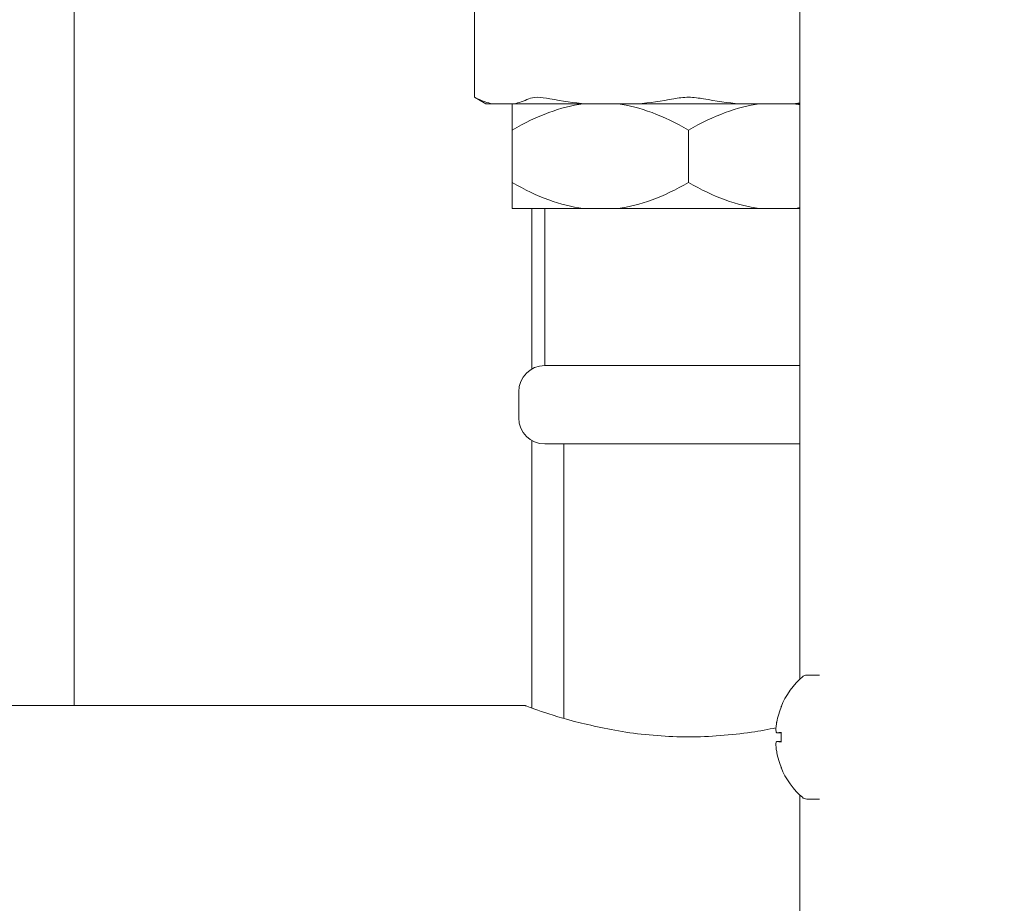
# Model space of a CAD drawing. Units: inches. Extents: x 1.7 to 27.9, y -17.7 to -4.4.
# Drawn here: x 8 to 8.4, y -13.6 to -13.3 of the extents above; entities that cross this region are included whole.
import ezdxf

# ---------------------------------------------------------------- set-up
doc = ezdxf.new("R2010")
doc.units = ezdxf.units.IN
doc.header["$MEASUREMENT"] = 0
doc.layers.add('Series 2 keylines', color=7, linetype='Continuous')

# ---------------------------------------------------------------- blocks, each defined once
blk = doc.blocks.new('block 1169')
at = {"layer": 'Series 2 keylines', "color": 7, "lineweight": 9, "true_color": 0xffffff}
blk.add_lwpolyline([(8.01051, -12.63379), (8.01051, -13.55405)], dxfattribs=at)
blk = doc.blocks.new('block 1172')
at = {"layer": 'Series 2 keylines', "color": 7, "lineweight": 9, "true_color": 0xffffff}
blk.add_lwpolyline([(8.18833, -13.36095), (8.18833, -13.42334)], dxfattribs=at)
blk = doc.blocks.new('block 1173')
at = {"layer": 'Series 2 keylines', "color": 7, "lineweight": 9, "true_color": 0xffffff}
blk.add_lwpolyline([(8.18833, -13.45107), (8.18833, -13.55505)], dxfattribs=at)
blk = doc.blocks.new('block 1374')
at = {"layer": 'Series 2 keylines', "color": 7, "lineweight": 9, "true_color": 0xffffff}
blk.add_lwpolyline([(8.19344, -13.45242), (8.29252, -13.45242)], dxfattribs=at)
blk = doc.blocks.new('block 1375')
at = {"layer": 'Series 2 keylines', "color": 7, "lineweight": 9, "true_color": 0xffffff}
blk.add_lwpolyline([(8.19344, -13.42196), (8.29252, -13.42196)], dxfattribs=at)
blk = doc.blocks.new('block 1376')
at = {"layer": 'Series 2 keylines', "color": 7, "lineweight": 9, "true_color": 0xffffff}
blk.add_lwpolyline([(8.19344, -13.36095), (8.19344, -13.42196)], dxfattribs=at)
blk = doc.blocks.new('block 1377')
at = {"layer": 'Series 2 keylines', "color": 7, "lineweight": 9, "true_color": 0xffffff}
blk.add_open_spline([(8.19344, -13.42196), (8.18783, -13.42196), (8.18328, -13.42658), (8.18328, -13.43216)], degree=3, dxfattribs=at)
blk = doc.blocks.new('block 1378')
at = {"layer": 'Series 2 keylines', "color": 7, "lineweight": 9, "true_color": 0xffffff}
blk.add_lwpolyline([(8.18328, -13.43216), (8.18328, -13.44229)], dxfattribs=at)
blk = doc.blocks.new('block 1379')
at = {"layer": 'Series 2 keylines', "color": 7, "lineweight": 9, "true_color": 0xffffff}
blk.add_open_spline([(8.18328, -13.44229), (8.18328, -13.44797), (8.18783, -13.45242), (8.19344, -13.45242)], degree=3, dxfattribs=at)
blk = doc.blocks.new('block 1380')
at = {"layer": 'Series 2 keylines', "color": 7, "lineweight": 9, "true_color": 0xffffff}
blk.add_open_spline([(8.29252, -13.32075), (8.29183, -13.32054), (8.29108, -13.32044), (8.29044, -13.32033)], degree=3, dxfattribs=at)
blk = doc.blocks.new('block 1381')
at = {"layer": 'Series 2 keylines', "color": 7, "lineweight": 9, "true_color": 0xffffff}
blk.add_open_spline([(8.2493, -13.33053), (8.2395, -13.32488), (8.23039, -13.32147), (8.22183, -13.32033)], degree=3, dxfattribs=at)
blk = doc.blocks.new('block 1382')
at = {"layer": 'Series 2 keylines', "color": 7, "lineweight": 9, "true_color": 0xffffff}
blk.add_open_spline([(8.27681, -13.32033), (8.2683, -13.32147), (8.25914, -13.32488), (8.2493, -13.33053)], degree=3, dxfattribs=at)
blk = doc.blocks.new('block 1383')
at = {"layer": 'Series 2 keylines', "color": 7, "lineweight": 9, "true_color": 0xffffff}
blk.add_open_spline([(8.20826, -13.32033), (8.19969, -13.32147), (8.1905, -13.32488), (8.18069, -13.33053)], degree=3, dxfattribs=at)
blk = doc.blocks.new('block 1384')
at = {"layer": 'Series 2 keylines', "color": 7, "lineweight": 9, "true_color": 0xffffff}
blk.add_open_spline([(8.18069, -13.33053), (8.18069, -13.32488), (8.18069, -13.32147), (8.18069, -13.32033)], degree=3, dxfattribs=at)
blk = doc.blocks.new('block 1385')
at = {"layer": 'Series 2 keylines', "color": 7, "lineweight": 9, "true_color": 0xffffff}
blk.add_open_spline([(8.22183, -13.36095), (8.23039, -13.35988), (8.2395, -13.35651), (8.2493, -13.35086)], degree=3, dxfattribs=at)
blk = doc.blocks.new('block 1386')
at = {"layer": 'Series 2 keylines', "color": 7, "lineweight": 9, "true_color": 0xffffff}
blk.add_lwpolyline([(8.22183, -13.36095), (8.27681, -13.36095)], dxfattribs=at)
blk = doc.blocks.new('block 1387')
at = {"layer": 'Series 2 keylines', "color": 7, "lineweight": 9, "true_color": 0xffffff}
blk.add_open_spline([(8.2493, -13.35086), (8.25914, -13.35651), (8.2683, -13.35988), (8.27681, -13.36095)], degree=3, dxfattribs=at)
blk = doc.blocks.new('block 1388')
at = {"layer": 'Series 2 keylines', "color": 7, "lineweight": 9, "true_color": 0xffffff}
blk.add_open_spline([(8.29044, -13.36095), (8.29108, -13.36095), (8.29183, -13.36078), (8.29252, -13.36064)], degree=3, dxfattribs=at)
blk = doc.blocks.new('block 1389')
at = {"layer": 'Series 2 keylines', "color": 7, "lineweight": 9, "true_color": 0xffffff}
blk.add_lwpolyline([(8.29044, -13.36095), (8.29252, -13.36095)], dxfattribs=at)
blk = doc.blocks.new('block 1390')
at = {"layer": 'Series 2 keylines', "color": 7, "lineweight": 9, "true_color": 0xffffff}
blk.add_open_spline([(8.18069, -13.35086), (8.1905, -13.35651), (8.19969, -13.35988), (8.20826, -13.36095)], degree=3, dxfattribs=at)
blk = doc.blocks.new('block 1391')
at = {"layer": 'Series 2 keylines', "color": 7, "lineweight": 9, "true_color": 0xffffff}
blk.add_open_spline([(8.18069, -13.36095), (8.18069, -13.35988), (8.18069, -13.35651), (8.18069, -13.35086)], degree=3, dxfattribs=at)
blk = doc.blocks.new('block 1392')
at = {"layer": 'Series 2 keylines', "color": 7, "lineweight": 9, "true_color": 0xffffff}
blk.add_lwpolyline([(8.18069, -13.36095), (8.20826, -13.36095)], dxfattribs=at)
blk = doc.blocks.new('block 1393')
at = {"layer": 'Series 2 keylines', "color": 7, "lineweight": 9, "true_color": 0xffffff}
blk.add_lwpolyline([(8.29044, -13.36095), (8.27681, -13.36095)], dxfattribs=at)
blk = doc.blocks.new('block 1394')
at = {"layer": 'Series 2 keylines', "color": 7, "lineweight": 9, "true_color": 0xffffff}
blk.add_lwpolyline([(8.22183, -13.36095), (8.20826, -13.36095)], dxfattribs=at)
blk = doc.blocks.new('block 1395')
at = {"layer": 'Series 2 keylines', "color": 7, "lineweight": 9, "true_color": 0xffffff}
blk.add_lwpolyline([(8.18069, -13.35086), (8.18069, -13.33053)], dxfattribs=at)
blk = doc.blocks.new('block 1396')
at = {"layer": 'Series 2 keylines', "color": 7, "lineweight": 9, "true_color": 0xffffff}
blk.add_lwpolyline([(8.2493, -13.35086), (8.2493, -13.33053)], dxfattribs=at)
blk = doc.blocks.new('block 2385')
at = {"layer": 'Series 2 keylines', "color": 7, "lineweight": 9, "true_color": 0xffffff}
blk.add_lwpolyline([(8.20081, -13.55897), (8.20081, -13.45242)], dxfattribs=at)
blk = doc.blocks.new('block 2474')
at = {"layer": 'Series 2 keylines', "color": 7, "lineweight": 9, "true_color": 0xffffff}
blk.add_open_spline([(8.24352, -13.31837), (8.24529, -13.31799), (8.24734, -13.31778), (8.2493, -13.31778)], degree=3, dxfattribs=at)
blk = doc.blocks.new('block 2475')
at = {"layer": 'Series 2 keylines', "color": 7, "lineweight": 9, "true_color": 0xffffff}
blk.add_lwpolyline([(8.2493, -13.31778), (8.25004, -13.31778), (8.25084, -13.31785), (8.25153, -13.31785), (8.25232, -13.31799), (8.25297, -13.31806), (8.25375, -13.31806), (8.25447, -13.3182), (8.25514, -13.31837)], dxfattribs=at)
blk = doc.blocks.new('block 2476')
at = {"layer": 'Series 2 keylines', "color": 7, "lineweight": 9, "true_color": 0xffffff}
blk.add_lwpolyline([(8.17305, -13.32033), (8.17057, -13.32033)], dxfattribs=at)
blk = doc.blocks.new('block 2477')
at = {"layer": 'Series 2 keylines', "color": 7, "lineweight": 9, "true_color": 0xffffff}
blk.add_open_spline([(8.16729, -13.31837), (8.16929, -13.31923), (8.17117, -13.31992), (8.17305, -13.32033)], degree=3, dxfattribs=at)
blk = doc.blocks.new('block 2478')
at = {"layer": 'Series 2 keylines', "color": 7, "lineweight": 9, "true_color": 0xffffff}
blk.add_lwpolyline([(8.16616, -13.31778), (8.16729, -13.31837)], dxfattribs=at)
blk = doc.blocks.new('block 2479')
at = {"layer": 'Series 2 keylines', "color": 7, "lineweight": 9, "true_color": 0xffffff}
blk.add_lwpolyline([(8.29252, -13.32033), (8.28928, -13.32033)], dxfattribs=at)
blk = doc.blocks.new('block 2480')
at = {"layer": 'Series 2 keylines', "color": 7, "lineweight": 9, "true_color": 0xffffff}
blk.add_open_spline([(8.28928, -13.32033), (8.29039, -13.32026), (8.29142, -13.32013), (8.29252, -13.31999)], degree=3, dxfattribs=at)
blk = doc.blocks.new('block 2481')
at = {"layer": 'Series 2 keylines', "color": 7, "lineweight": 9, "true_color": 0xffffff}
blk.add_open_spline([(8.18724, -13.31837), (8.188, -13.31799), (8.18915, -13.31778), (8.1905, -13.31778), (8.19189, -13.31778), (8.19365, -13.31799), (8.19544, -13.31837)], degree=3, knots=[0, 0, 0, 0, 1, 1, 1, 2, 2, 2, 2], dxfattribs=at)
blk = doc.blocks.new('block 2482')
at = {"layer": 'Series 2 keylines', "color": 7, "lineweight": 9, "true_color": 0xffffff}
blk.add_open_spline([(8.18145, -13.32033), (8.18335, -13.31992), (8.18522, -13.31923), (8.18724, -13.31837)], degree=3, dxfattribs=at)
blk = doc.blocks.new('block 2483')
at = {"layer": 'Series 2 keylines', "color": 7, "lineweight": 9, "true_color": 0xffffff}
blk.add_lwpolyline([(8.20932, -13.32033), (8.18145, -13.32033)], dxfattribs=at)
blk = doc.blocks.new('block 2484')
at = {"layer": 'Series 2 keylines', "color": 7, "lineweight": 9, "true_color": 0xffffff}
blk.add_open_spline([(8.19544, -13.31837), (8.20019, -13.31923), (8.20484, -13.31992), (8.20932, -13.32033)], degree=3, dxfattribs=at)
blk = doc.blocks.new('block 2485')
at = {"layer": 'Series 2 keylines', "color": 7, "lineweight": 9, "true_color": 0xffffff}
blk.add_lwpolyline([(8.17305, -13.32033), (8.18145, -13.32033)], dxfattribs=at)
blk = doc.blocks.new('block 2486')
at = {"layer": 'Series 2 keylines', "color": 7, "lineweight": 9, "true_color": 0xffffff}
blk.add_lwpolyline([(8.2691, -13.32033), (8.28928, -13.32033)], dxfattribs=at)
blk = doc.blocks.new('block 2487')
at = {"layer": 'Series 2 keylines', "color": 7, "lineweight": 9, "true_color": 0xffffff}
blk.add_lwpolyline([(8.2691, -13.32033), (8.22962, -13.32033)], dxfattribs=at)
blk = doc.blocks.new('block 2488')
at = {"layer": 'Series 2 keylines', "color": 7, "lineweight": 9, "true_color": 0xffffff}
blk.add_lwpolyline([(8.20932, -13.32033), (8.22962, -13.32033)], dxfattribs=at)
blk = doc.blocks.new('block 2489')
at = {"layer": 'Series 2 keylines', "color": 7, "lineweight": 9, "true_color": 0xffffff}
blk.add_open_spline([(8.25514, -13.31837), (8.2599, -13.31923), (8.26458, -13.31992), (8.2691, -13.32033)], degree=3, dxfattribs=at)
blk = doc.blocks.new('block 2490')
at = {"layer": 'Series 2 keylines', "color": 7, "lineweight": 9, "true_color": 0xffffff}
blk.add_open_spline([(8.22962, -13.32033), (8.23413, -13.31992), (8.23876, -13.31923), (8.24352, -13.31837)], degree=3, dxfattribs=at)
blk = doc.blocks.new('block 2522')
at = {"layer": 'Series 2 keylines', "color": 7, "lineweight": 9, "true_color": 0xffffff}
blk.add_lwpolyline([(8.17057, -13.32033), (8.16616, -13.31778)], dxfattribs=at)
blk = doc.blocks.new('block 2525')
at = {"layer": 'Series 2 keylines', "color": 7, "lineweight": 9, "true_color": 0xffffff}
blk.add_lwpolyline([(8.16616, -13.23755), (8.16616, -13.31778)], dxfattribs=at)
blk = doc.blocks.new('block 3040')
at = {"layer": 'Series 2 keylines', "color": 7, "lineweight": 9, "true_color": 0xffffff}
blk.add_open_spline([(8.28326, -13.56266), (8.28029, -13.56328), (8.27709, -13.56394), (8.27375, -13.56438), (8.26978, -13.56497), (8.26575, -13.56542), (8.26162, -13.56569), (8.25752, -13.56604), (8.25339, -13.56621), (8.2493, -13.56621), (8.24529, -13.56621), (8.24116, -13.56604), (8.23709, -13.56569), (8.23292, -13.56542), (8.22886, -13.56497), (8.22493, -13.56438), (8.21716, -13.56311), (8.21003, -13.56149), (8.20443, -13.56004), (8.19882, -13.55853), (8.19392, -13.55701), (8.19069, -13.55584), (8.18741, -13.55474), (8.18583, -13.55405), (8.18583, -13.55405)], degree=3, knots=[0, 0, 0, 0, 1, 1, 1, 2, 2, 2, 3, 3, 3, 4, 4, 4, 5, 5, 5, 6, 6, 6, 7, 7, 7, 8, 8, 8, 8], dxfattribs=at)
blk = doc.blocks.new('block 3049')
at = {"layer": 'Series 2 keylines', "color": 7, "lineweight": 9, "true_color": 0xffffff}
blk.add_lwpolyline([(7.54404, -13.55405), (8.18583, -13.55405)], dxfattribs=at)
blk = doc.blocks.new('block 6791')
at = {"layer": 'Series 2 keylines', "color": 7, "lineweight": 9, "true_color": 0xffffff}
blk.add_open_spline([(8.29354, -13.54289), (8.29046, -13.5453), (8.28667, -13.5506), (8.28537, -13.55425)], degree=3, dxfattribs=at)
blk = doc.blocks.new('block 6792')
at = {"layer": 'Series 2 keylines', "color": 7, "lineweight": 9, "true_color": 0xffffff}
blk.add_open_spline([(8.28537, -13.57837), (8.28667, -13.58195), (8.29046, -13.58729), (8.29354, -13.58967)], degree=3, dxfattribs=at)
blk = doc.blocks.new('block 6793')
at = {"layer": 'Series 2 keylines', "color": 7, "lineweight": 9, "true_color": 0xffffff}
blk.add_lwpolyline([(8.29524, -13.5422), (8.30014, -13.5422)], dxfattribs=at)
blk = doc.blocks.new('block 6794')
at = {"layer": 'Series 2 keylines', "color": 7, "lineweight": 9, "true_color": 0xffffff}
blk.add_lwpolyline([(8.29524, -13.59036), (8.30014, -13.59036)], dxfattribs=at)
blk = doc.blocks.new('block 6795')
at = {"layer": 'Series 2 keylines', "color": 7, "lineweight": 9, "true_color": 0xffffff}
blk.add_open_spline([(8.28537, -13.55439), (8.28467, -13.55587), (8.28391, -13.5588), (8.2836, -13.56032)], degree=3, dxfattribs=at)
blk = doc.blocks.new('block 6796')
at = {"layer": 'Series 2 keylines', "color": 7, "lineweight": 9, "true_color": 0xffffff}
blk.add_open_spline([(8.2836, -13.56459), (8.28351, -13.56459), (8.28343, -13.56456), (8.28332, -13.56438), (8.28331, -13.56414), (8.28326, -13.56394), (8.28326, -13.56356), (8.28326, -13.56311), (8.28326, -13.5627), (8.28331, -13.56218), (8.28336, -13.5617), (8.2835, -13.56121), (8.28351, -13.56066), (8.28353, -13.56063), (8.2836, -13.56046), (8.2836, -13.56032)], degree=3, knots=[0, 0, 0, 0, 1, 1, 1, 2, 2, 2, 3, 3, 3, 4, 4, 4, 5, 5, 5, 5], dxfattribs=at)
blk = doc.blocks.new('block 6797')
at = {"layer": 'Series 2 keylines', "color": 7, "lineweight": 9, "true_color": 0xffffff}
blk.add_open_spline([(8.28537, -13.56452), (8.28467, -13.56452), (8.28391, -13.56456), (8.2836, -13.56459)], degree=3, dxfattribs=at)
blk = doc.blocks.new('block 6798')
at = {"layer": 'Series 2 keylines', "color": 7, "lineweight": 9, "true_color": 0xffffff}
blk.add_open_spline([(8.2836, -13.56804), (8.28391, -13.56804), (8.28467, -13.5681), (8.28537, -13.5681)], degree=3, dxfattribs=at)
blk = doc.blocks.new('block 6799')
at = {"layer": 'Series 2 keylines', "color": 7, "lineweight": 9, "true_color": 0xffffff}
blk.add_open_spline([(8.2836, -13.57238), (8.28351, -13.57169), (8.28343, -13.5712), (8.28332, -13.57072), (8.28331, -13.57014), (8.28326, -13.56969), (8.28326, -13.56934), (8.28326, -13.569), (8.28326, -13.56866), (8.28331, -13.56828), (8.28336, -13.56817), (8.2835, -13.56804), (8.2835, -13.56804), (8.28353, -13.56804), (8.2836, -13.56804), (8.2836, -13.56804)], degree=3, knots=[0, 0, 0, 0, 1, 1, 1, 2, 2, 2, 3, 3, 3, 4, 4, 4, 5, 5, 5, 5], dxfattribs=at)
blk = doc.blocks.new('block 6800')
at = {"layer": 'Series 2 keylines', "color": 7, "lineweight": 9, "true_color": 0xffffff}
blk.add_open_spline([(8.2836, -13.57238), (8.28391, -13.57386), (8.28467, -13.57679), (8.28537, -13.5782)], degree=3, dxfattribs=at)
blk = doc.blocks.new('block 6801')
at = {"layer": 'Series 2 keylines', "color": 7, "lineweight": 9, "true_color": 0xffffff}
blk.add_lwpolyline([(8.28353, -13.56804), (8.28529, -13.56783)], dxfattribs=at)
blk = doc.blocks.new('block 6802')
at = {"layer": 'Series 2 keylines', "color": 7, "lineweight": 9, "true_color": 0xffffff}
blk.add_lwpolyline([(8.28353, -13.56459), (8.28529, -13.56476)], dxfattribs=at)
blk = doc.blocks.new('block 6803')
at = {"layer": 'Series 2 keylines', "color": 7, "lineweight": 9, "true_color": 0xffffff}
blk.add_lwpolyline([(8.28529, -13.56452), (8.28532, -13.56452), (8.28537, -13.56452), (8.28537, -13.56452)], dxfattribs=at)
blk = doc.blocks.new('block 6804')
at = {"layer": 'Series 2 keylines', "color": 7, "lineweight": 9, "true_color": 0xffffff}
blk.add_open_spline([(8.28537, -13.5681), (8.28532, -13.5681), (8.28529, -13.5681), (8.28529, -13.56807)], degree=3, dxfattribs=at)
blk = doc.blocks.new('block 6805')
at = {"layer": 'Series 2 keylines', "color": 7, "lineweight": 9, "true_color": 0xffffff}
blk.add_open_spline([(8.28537, -13.55425), (8.28532, -13.55425), (8.28529, -13.55453), (8.28529, -13.5546)], degree=3, dxfattribs=at)
blk = doc.blocks.new('block 6806')
at = {"layer": 'Series 2 keylines', "color": 7, "lineweight": 9, "true_color": 0xffffff}
blk.add_open_spline([(8.28529, -13.57809), (8.28529, -13.57809), (8.28532, -13.57823), (8.28537, -13.57837)], degree=3, dxfattribs=at)
blk = doc.blocks.new('block 6807')
at = {"layer": 'Series 2 keylines', "color": 7, "lineweight": 9, "true_color": 0xffffff}
blk.add_lwpolyline([(8.28529, -13.56452), (8.28529, -13.56807)], dxfattribs=at)
blk = doc.blocks.new('block 6808')
at = {"layer": 'Series 2 keylines', "color": 7, "lineweight": 9, "true_color": 0xffffff}
blk.add_open_spline([(8.29354, -13.58967), (8.2939, -13.59008), (8.29469, -13.59036), (8.29524, -13.59036)], degree=3, dxfattribs=at)
blk = doc.blocks.new('block 6809')
at = {"layer": 'Series 2 keylines', "color": 7, "lineweight": 9, "true_color": 0xffffff}
blk.add_open_spline([(8.29524, -13.5422), (8.29469, -13.5422), (8.2939, -13.54254), (8.29354, -13.54289)], degree=3, dxfattribs=at)
blk = doc.blocks.new('block 9216')
at = {"layer": 'Series 2 keylines', "color": 7, "lineweight": 9, "true_color": 0xffffff}
blk.add_lwpolyline([(8.29252, -12.31836), (8.29252, -13.54389)], dxfattribs=at)
blk = doc.blocks.new('block 9217')
at = {"layer": 'Series 2 keylines', "color": 7, "lineweight": 9, "true_color": 0xffffff}
blk.add_lwpolyline([(8.29252, -13.58874), (8.29252, -13.85749)], dxfattribs=at)

msp = doc.modelspace()

# ---------------------------------------------------------------- linework, layer by layer
at = {"layer": 'Series 2 keylines', "color": 8, "lineweight": 25, "true_color": 0x7f7f7f}
msp.add_open_spline([(17.56669, -14.276), (17.55642, -14.47182), (17.4931, -13.61871), (16.97765, -13.62901), (16.46226, -13.63935), (14.59087, -13.55425), (13.77011, -13.43499), (12.76907, -13.28946), (11.87329, -14.17017), (11.17486, -14.12845), (10.64198, -14.09662), (7.61787, -13.96732), (7.22981, -13.85704), (6.87004, -13.75483), (6.71949, -13.61706), (6.71663, -13.3593)], degree=3, knots=[0, 0, 0, 0, 1, 1, 1, 2, 2, 2, 3, 3, 3, 4, 4, 4, 5, 5, 5, 5], dxfattribs=at)

# ---------------------------------------------------------------- block references
at = {"layer": 'Series 2 keylines'}
for name in ['block 9216', 'block 1169', 'block 2525', 'block 2478', 'block 2522', 'block 2477', 'block 2482', 'block 2481', 'block 2484', 'block 2490', 'block 2474', 'block 2475', 'block 2489', 'block 2476', 'block 2485', 'block 1383', 'block 1384', 'block 2483', 'block 2488', 'block 1381', 'block 2487', 'block 1382', 'block 2486', 'block 2480', 'block 2479', 'block 1380', 'block 1395', 'block 1396', 'block 1390', 'block 1391', 'block 1385', 'block 1387', 'block 1392', 'block 1172', 'block 1376', 'block 1394', 'block 1386', 'block 1393', 'block 1388', 'block 1389', 'block 1377', 'block 1375', 'block 1378', 'block 1379', 'block 1173', 'block 1374', 'block 2385', 'block 6791', 'block 6809', 'block 6793', 'block 3049', 'block 3040', 'block 6795', 'block 6805', 'block 6796', 'block 6802', 'block 6797', 'block 6803', 'block 6807', 'block 6799', 'block 6801', 'block 6798', 'block 6804', 'block 6800', 'block 6806', 'block 6792', 'block 9217', 'block 6808', 'block 6794']:
    msp.add_blockref(name, (0, 0), dxfattribs=at)

doc.saveas('drawing.dxf')
